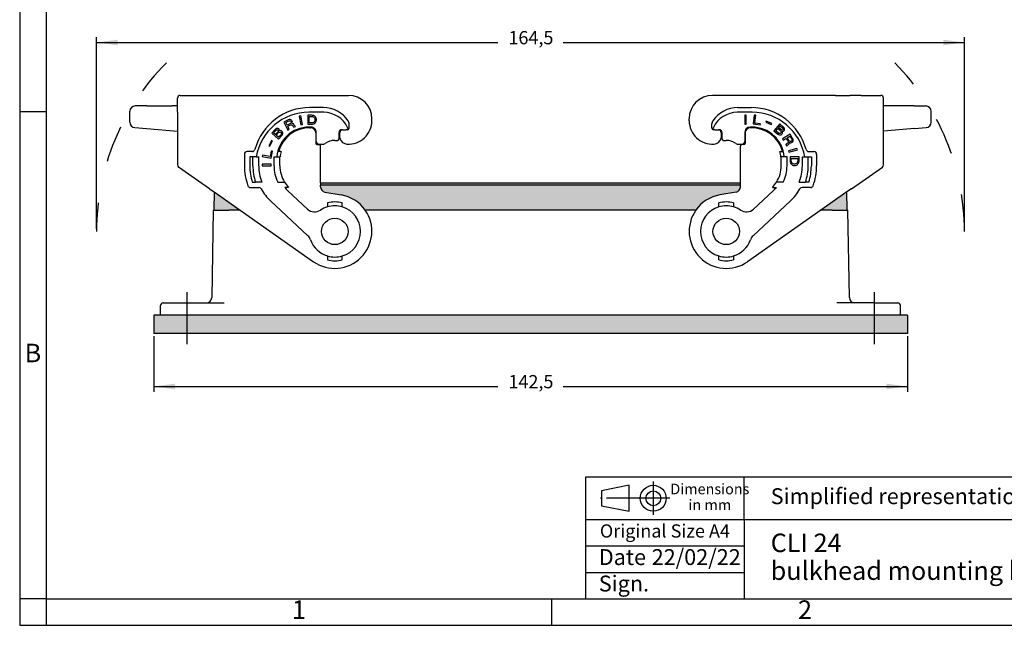
# Model space of a CAD drawing. Units: millimetres. Extents: x -297 to 0, y 0 to 210.
# Drawn here: x -297 to -111, y 0 to 114 of the extents above; entities that cross this region are included whole.
import ezdxf

# ---------------------------------------------------------------- set-up
doc = ezdxf.new("R2010")
doc.units = ezdxf.units.MM
doc.linetypes.add('DASHED', pattern=[15, 7, -8])
doc.linetypes.add('DOT_CENTER', pattern=[14, 12, -1, 0, -1])
doc.layers.add('1', color=7, linetype='Continuous')
doc.styles.add('CONVERTER_11', font='ARIAL.TTF', dxfattribs={"width": 1.2})
doc.styles.add('CONVERTER_12', font='ARIAL.TTF', dxfattribs={"width": 1.38})
doc.styles.add('CONVERTER_14', font='txt.shx', dxfattribs={"width": 0.9})
doc.dimstyles.new('ME10_DIM_14', dxfattribs={"dimtxt": 2.5, "dimasz": 4, "dimexe": 1, "dimexo": 0.5, "dimgap": 2, "dimtad": 0, "dimdsep": 46, "dimtxsty": 'CONVERTER_14', "dimsah": 1, "dimcen": 0.09, "dimclrd": 2, "dimclre": 2, "dimclrt": 4, "dimadec": 0, "dimazin": 0, "dimtfac": 1, "dimtdec": 4, "dimtix": 1, "dimtmove": 0, "dimatfit": 3, "dimfxl": 1, "dimtolj": 1, "dimtzin": 0, "dimarcsym": 0})
doc.dimstyles.new('ME10_DIM_15', dxfattribs={"dimtxt": 2.5, "dimasz": 4, "dimexe": 1, "dimexo": 0.5, "dimgap": 2, "dimtad": 0, "dimdsep": 46, "dimtxsty": 'CONVERTER_14', "dimsah": 1, "dimcen": 0.09, "dimclrd": 2, "dimclre": 2, "dimclrt": 4, "dimadec": 0, "dimazin": 0, "dimtfac": 1, "dimtdec": 4, "dimtix": 1, "dimtmove": 0, "dimatfit": 3, "dimfxl": 1, "dimtolj": 1, "dimtzin": 0, "dimarcsym": 0})

# ---------------------------------------------------------------- blocks, each defined once
blk = doc.blocks.new('_formato_A4', base_point=(9.93473950941177, 0))
at = {"layer": '1', "color": 7, "linetype": 'Continuous'}
for p, q in [((-297.0000000000001, 210.0000000000001), (-297.0000000000002, 0)), ((-292.0000000000002, 189), (-292.0000000000005, 0)), ((-292.0000000000005, 97), (-297.0000000000005, 97)), ((-190, 28.00000000000011), (-190, 5)), ((-5, 28.00000000000011), (-190, 28.00000000000011)), ((-160, 20.00000000000011), (-160, 28.00000000000011)), ((-181.75, 26.45000000000015), (-187, 25.40000000000021)), ((-181.75, 21.54999999999915), (-181.75, 26.45000000000015)), ((-187, 25.40000000000021), (-187, 22.59999999999911)), ((-187, 22.59999999999911), (-181.75, 21.54999999999915)), ((-190, 20.00000000000011), (-5, 20.00000000000011)), ((-160, 20.00000000000011), (-160, 5.0000000000001)), ((-190, 14.99999999999999), (-160, 14.99999999999999)), ((-190, 9.99999999999994), (-160, 9.99999999999994)), ((-292.0000000000005, 5), (-297.0000000000005, 5)), ((-292.0000000000005, 5), (-196.4000000000004, 5)), ((-196.4000000000004, 0), (-196.4000000000004, 5)), ((-196.4000000000004, 5), (-100.6, 5)), ((-297.0000000000002, 0), (0, 0))]:
    blk.add_line(p, q, dxfattribs=at)
at = {"layer": '1', "color": 7, "linetype": 'DOT_CENTER'}
for p, q in [((-177.1999999999998, 27.15000000000021), (-177.1999999999998, 20.84999999999911)), ((-174.0504248187699, 24.00000000000011), (-187.6999999999998, 24.00000000000011))]:
    blk.add_line(p, q, dxfattribs=at)
at = {"layer": '1', "color": 7, "linetype": 'Continuous'}
for radius in [2.44999999999979, 1.399999999999778]:
    blk.add_circle((-177.1999999999998, 24.00000000000011), radius, dxfattribs=at)
at = {"layer": '1', "color": 7}
for s, insert, char_height, attachment_point, line_spacing_factor, style in [('B', (-294.5000000000005, 51), 3.5, 5, 1.32052821128451, 'CONVERTER_11'), ('Dimensions', (-166.5, 25.50000000000011), 2, 5, 0.90036014405762, 'CONVERTER_11'), ('Simplified representation with dimensions without tolerance', (-155, 24.00000000000011), 3, 4, 0.90036014405762, 'CONVERTER_11'), ('in mm', (-166.5, 22.50000000000011), 2, 5, 0.60024009603842, 'CONVERTER_11'), ('Original Size A4', (-175, 17.50000000000011), 2.5, 5, 0.60024009603842, 'CONVERTER_12'), ('CLI 24\\Pbulkhead mounting housing size "104.27", with 2 IL-BRID levers', (-155, 12.50000000000011), 3.5, 4, 0.90036014405762, 'CONVERTER_11'), ('Date', (-187.5, 12.49999999999999), 3, 4, 1.32052821128451, 'CONVERTER_11'), ('22/02/22', (-177.5, 12.49999999999999), 3, 4, 1.32052821128451, 'CONVERTER_11'), ('Sign.', (-187.5, 7.49999999999994), 3, 4, 1.32052821128451, 'CONVERTER_11'), ('1', (-244.2000000000003, 2.5), 3.5, 5, 1.32052821128451, 'CONVERTER_11'), ('2', (-148.5000000000002, 2.5), 3.5, 5, 1.32052821128451, 'CONVERTER_11')]:
    blk.add_mtext(s, dxfattribs=dict(at, insert=insert, char_height=char_height, attachment_point=attachment_point, line_spacing_factor=line_spacing_factor, style=style))
blk = doc.blocks.new('A4_oriz_new', base_point=(-297.0000000000002, 0))
at = {"layer": '1'}
blk.add_blockref('_formato_A4', (9.93473950941177, 0), dxfattribs=at)
blk = doc.blocks.new('*D10')
at = {"layer": '1', "color": 2, "linetype": 'Continuous'}
for p, q in [((-282.459379242363, 74.93050243844483), (-282.459379242363, 111.1305024384016)), ((-282.459379242363, 110.1305024384016), (-206.5974467828106, 110.1305024384016)), ((-194.2224467828106, 110.1305024384016), (-118.3605143232582, 110.1305024384016)), ((-118.3605143232582, 74.93050243844472), (-118.3605143232582, 111.1305024384016))]:
    blk.add_line(p, q, dxfattribs=at)
at = {"layer": '1', "color": 2}
for points in [[(-278.459379242363, 110.6571124287512), (-278.459379242363, 109.603892448052), (-282.459379242363, 110.1305024384016)], [(-122.3605143232582, 109.603892448052), (-122.3605143232582, 110.6571124287512), (-118.3605143232582, 110.1305024384016)]]:
    blk.add_solid(points, dxfattribs=at)
at = {"layer": '1', "color": 4, "insert": (-204.5974467828106, 109.0055024384016), "char_height": 2.5, "attachment_point": 7, "rotation": 0.00013888888888888892, "line_spacing_factor": 0.60024009603842, "style": 'CONVERTER_14'}
blk.add_mtext('164,5', dxfattribs=at)
blk = doc.blocks.new('*D11')
at = {"layer": '1', "color": 2, "linetype": 'Continuous'}
for p, q in [((-271.6599467828106, 54.6305024384449), (-271.6599467828106, 44.1305024384449)), ((-129.1599467828106, 54.6305024384449), (-129.1599467828106, 44.1305024384449)), ((-271.6599467828106, 45.1305024384449), (-206.5974467828106, 45.1305024384449)), ((-194.2224467828106, 45.1305024384449), (-129.1599467828106, 45.1305024384449))]:
    blk.add_line(p, q, dxfattribs=at)
at = {"layer": '1', "color": 2}
for points in [[(-267.6599467828106, 45.65711242879448), (-267.6599467828106, 44.60389244809532), (-271.6599467828106, 45.1305024384449)], [(-133.1599467828106, 44.60389244809532), (-133.1599467828106, 45.65711242879448), (-129.1599467828106, 45.1305024384449)]]:
    blk.add_solid(points, dxfattribs=at)
at = {"layer": '1', "color": 4, "insert": (-204.5974467828106, 44.0055024384449), "char_height": 2.5, "attachment_point": 7, "rotation": 0.00013888888888888892, "line_spacing_factor": 0.60024009603842, "style": 'CONVERTER_14'}
blk.add_mtext('142,5', dxfattribs=at)

msp = doc.modelspace()

# ---------------------------------------------------------------- hatches: boundary and pattern name
at = {"layer": '1', "linetype": 'Continuous'}
h = msp.add_hatch(color=7, dxfattribs=at)
edge = h.paths.add_edge_path()
edge.add_line((-160.7099467828097, 83.1407892629509), (-240.1099467828116, 83.1407892629509))
edge.add_line((-240.1099467828116, 83.1407892629509), (-240.1099467828116, 82.85367120073502))
edge.add_arc((-239.1099467828116, 82.85367120073509), 1, 180.0000000000041, 260.0000000000063)
edge.add_line((-239.2835949604784, 81.86886344772287), (-236.194409539143, 81.32415670953051))
edge.add_arc((-237.4099467828106, 74.4305024384448), 7.000000000000045, 34.84990457904729, 80.00000000000767, ccw=False)
edge.add_line((-231.6653841362726, 78.4305024384449), (-169.1545094293483, 78.43050243844503))
edge.add_arc((-163.4099467828106, 74.43050243844468), 7.000000000000118, 99.99999999999301, 145.1500954209496, ccw=False)
edge.add_line((-164.6254840264783, 81.3241567095304), (-161.5362986051428, 81.86886344772287))
edge.add_arc((-161.7099467828097, 82.85367120073509), 1.000000000000007, 279.9999999999985, 359.9999999999959)
edge.add_line((-160.7099467828097, 82.85367120073502), (-160.7099467828097, 83.1407892629509))
for points in [[(-160.7099467828097, 83.1407892629509), (-240.1099467828116, 83.1407892629509), (-240.1099467828116, 83.63050243844489), (-160.7099467828097, 83.630502438445)], [(-257.4599467828106, 78.4305024384449), (-259.1599467828106, 78.4305024384449), (-260.3099467828106, 78.4305024384449), (-260.2497757132367, 81.87770070561558), (-255.326666379131, 78.4305024384449)], [(-140.5701178523846, 81.87770070561552), (-145.4932271864901, 78.43050243844503), (-143.3599467828107, 78.43050243844503), (-141.6599467828107, 78.4305024384449), (-140.5099467828105, 78.43050243844503)], [(-129.1599467828106, 58.6305024384449), (-271.6599467828106, 58.6305024384449), (-271.6599467828106, 55.1305024384449), (-129.1599467828106, 55.1305024384449)]]:
    msp.add_hatch(color=7, dxfattribs=at).paths.add_polyline_path(points)

# ---------------------------------------------------------------- linework, layer by layer
at = {"color": 7, "linetype": 'Continuous'}
for p, q in [((-267.1599467828959, 97.9083878068765), (-267.159946782896, 99.63050243849372)), ((-266.6599467828962, 100.1305024384937), (-262.909946782896, 100.1305024384937)), ((-262.909946782896, 100.1305024384937), (-260.8022516283091, 100.1305024384937)), ((-260.8022516283091, 100.1305024384937), (-258.0522516283091, 100.1305024384937)), ((-258.0522516283091, 100.1305024384937), (-234.8099467828113, 100.1305024384435)), ((-142.767641937312, 100.1305024384936), (-166.0099467828104, 100.1305024384435)), ((-142.767641937312, 100.1305024384936), (-140.017641937312, 100.1305024384936)), ((-137.9099467827251, 100.1305024384936), (-140.017641937312, 100.1305024384936)), ((-137.9099467827251, 100.1305024384936), (-134.1599467827251, 100.1305024384936)), ((-133.6599467827251, 98.13050243849379), (-133.6599467827251, 99.63050243849362)), ((-276.159946782896, 95.04683361251122), (-276.159946782896, 97.13050243849379)), ((-272.9364039182036, 98.13050243849379), (-275.159946782896, 98.13050243849379)), ((-272.9364039182036, 98.13050243849379), (-268.1599467828742, 98.13050243849379)), ((-267.159946782896, 98.13050243849379), (-268.1599467828742, 98.13050243849379)), ((-267.1599467828959, 97.13050243849379), (-267.1599467828959, 97.9083878068765)), ((-267.1599467828959, 96.94580122737293), (-267.1599467828959, 97.13050243849379)), ((-267.1599467828959, 96.94580122737293), (-267.159946782896, 86.9765381041843)), ((-132.6602829332094, 98.13050159354472), (-133.6599467827251, 98.13050243849379)), ((-133.6599467827251, 97.90838780687639), (-133.6599467827251, 98.13050243849379)), ((-133.6599467827251, 97.13050243849379), (-133.6599467827251, 97.90838780687639)), ((-133.6599467827251, 96.94580122737293), (-133.6599467827251, 97.13050243849379)), ((-133.6599467827251, 93.34310446676042), (-133.6599467827251, 96.94580122737293)), ((-127.8834896474175, 98.13050243849379), (-132.6599467827201, 98.13050243849379)), ((-127.8834896474175, 98.13050243849379), (-125.6599467827252, 98.13050243849379)), ((-124.6599467827252, 95.04683361251122), (-124.6599467827252, 97.13050243849379)), ((-230.4099467828106, 95.33050243844404), (-230.4099467828106, 95.730502438444)), ((-170.4099467828106, 95.33050243844404), (-170.4099467828106, 95.730502438444)), ((-275.2471025256438, 94.05063891441952), (-273.0235596609508, 93.85610412089491)), ((-273.0235596609508, 93.85610412089491), (-267.1599467828962, 93.34310446676048)), ((-127.7963339046701, 93.85610412089491), (-133.6599467827251, 93.34310446676042)), ((-133.6599467827251, 86.97653810418419), (-133.6599467827251, 93.34310446676042)), ((-127.7963339046701, 93.85610412089491), (-125.5727910399775, 94.05063891441952)), ((-263.1967350010717, 83.9411838137544), (-266.9467350010714, 86.56696208203968)), ((-137.6231585645493, 83.9411838137543), (-133.8731585645496, 86.56696208203968)), ((-261.0890398464848, 82.46535977826481), (-263.1967350010717, 83.9411838137544)), ((-139.7308537191361, 82.46535977826468), (-137.6231585645493, 83.9411838137543)), ((-240.1099467828116, 83.63050243844489), (-160.7099467828097, 83.630502438445)), ((-160.7099467828097, 83.1407892629509), (-240.1099467828116, 83.1407892629509)), ((-260.2497757132367, 81.87770070561558), (-260.3099467828106, 78.4305024384449)), ((-140.5099467828105, 78.43050243844503), (-140.5701178523846, 81.87770070561552)), ((-260.4099467828106, 78.4305024384449), (-260.6982599870137, 61.9130500320076)), ((-260.4099467828106, 78.4305024384449), (-260.3099467828106, 78.4305024384449)), ((-260.3099467828106, 78.4305024384449), (-259.1599467828106, 78.4305024384449)), ((-259.1599467828106, 78.4305024384449), (-257.4599467828106, 78.4305024384449)), ((-255.326666379131, 78.4305024384449), (-257.4599467828106, 78.4305024384449)), ((-169.1545094293483, 78.43050243844503), (-231.6653841362726, 78.4305024384449)), ((-143.3599467828107, 78.43050243844503), (-145.4932271864901, 78.43050243844503)), ((-143.3599467828107, 78.43050243844503), (-141.6599467828107, 78.4305024384449)), ((-141.6599467828107, 78.4305024384449), (-140.5099467828105, 78.43050243844503)), ((-140.5099467828105, 78.43050243844503), (-140.4099467828107, 78.4305024384449)), ((-140.1216335786027, 61.9130500317223), (-140.4099467828107, 78.4305024384449)), ((-270.3802731724327, 58.6305024384449), (-270.3487017391182, 60.43922864166351)), ((-269.84877789154, 60.93050243844491), (-265.3494632488749, 60.93050243844491)), ((-265.3494632488749, 60.93050243844491), (-261.6981076821701, 60.93050243844491)), ((-261.6981076821701, 60.93050243844491), (-258.3265667477806, 60.93050243844491)), ((-139.1217858834513, 60.93050243844491), (-142.4933268178401, 60.93050243844491)), ((-135.4704303225394, 60.93050243844491), (-139.1217858834513, 60.93050243844491)), ((-135.4704303225394, 60.93050243844491), (-130.9711156740813, 60.93050243844491)), ((-130.4396203931885, 58.6305024384449), (-130.4711918265031, 60.43922864166351)), ((-129.1599467828106, 58.6305024384449), (-271.6599467828106, 58.6305024384449)), ((-271.6599467828106, 58.6305024384449), (-271.6599467828106, 55.1305024384449)), ((-129.1599467828106, 58.6305024384449), (-129.1599467828106, 55.1305024384449)), ((-129.1599467828106, 55.1305024384449), (-271.6599467828106, 55.1305024384449))]:
    msp.add_line(p, q, dxfattribs=at)
at = {"color": 2, "linetype": 'Continuous'}
for p, q in [((-239.5099467828113, 96.9305024384428), (-242.3099467828108, 96.9305024384428)), ((-239.6099467828121, 97.83050243844198), (-242.1099467828124, 97.83050243844158)), ((-158.5099467828105, 96.93050243844269), (-161.3099467828099, 96.93050243844269)), ((-161.2099467828089, 97.83050243844193), (-158.7099467828085, 97.83050243844272)), ((-246.2449248903611, 95.4824782044752), (-247.0401482131989, 95.07729168345762)), ((-247.0401482131989, 95.07729168345762), (-246.2683643636415, 93.56258059233758)), ((-246.6937479019695, 95.01529713224463), (-246.2166139082667, 95.25840904485521)), ((-246.4236235546242, 94.48514825035258), (-246.6937479019695, 95.01529713224463)), ((-246.0535122613076, 95.55615837778291), (-246.2449248903611, 95.4824782044752)), ((-246.2166139082667, 95.25840904485521), (-246.0706426119464, 95.30893570267628)), ((-246.0706426119464, 95.30893570267628), (-245.9377446838735, 95.32895171411522)), ((-245.8882463687493, 95.56881725832667), (-246.0535122613076, 95.55615837778291)), ((-245.9377446838735, 95.32895171411522), (-245.8406407904146, 95.30688032142828)), ((-245.7587745108032, 95.53938873474388), (-245.8882463687493, 95.56881725832667)), ((-245.8406407904146, 95.30688032142828), (-245.7469629670835, 95.23536439372)), ((-245.6100080566188, 95.4720924338832), (-245.7587745108032, 95.53938873474388)), ((-245.7469629670835, 95.23536439372), (-245.6890791783669, 95.12176106188602)), ((-245.686284020503, 95.0039381032042), (-245.7255041252449, 94.91240616405722)), ((-245.6890791783669, 95.12176106188602), (-245.686284020503, 95.0039381032042)), ((-245.5197563034154, 95.35113197115349), (-245.6100080566188, 95.4720924338832)), ((-245.4618725146987, 95.2375286393196), (-245.5197563034154, 95.35113197115349)), ((-245.4170620942292, 95.09341466110303), (-245.4618725146987, 95.2375286393196)), ((-245.4500609709795, 94.93350429829567), (-245.4170620942292, 95.09341466110303)), ((-243.8643143730948, 96.26653079530932), (-244.139660798052, 96.21300887210609)), ((-244.139660798052, 96.21300887210609), (-243.8152855059116, 94.54424266024498)), ((-243.5399390809548, 94.59776458344831), (-243.8643143730948, 96.26653079530932)), ((-242.5265049371411, 96.38025490762189), (-242.526504937141, 94.6802549076219)), ((-241.7870049371412, 96.380254907622), (-242.5265049371411, 96.38025490762189)), ((-242.2460049371409, 94.9140049076219), (-242.2460049371413, 96.1465049076219)), ((-242.2460049371413, 96.1465049076219), (-241.7870049371412, 96.14650490762202)), ((-241.6085049371428, 96.3590049076225), (-241.7870049371412, 96.380254907622)), ((-241.7870049371412, 96.14650490762202), (-241.6085049371411, 96.12525490762202)), ((-241.4555049371426, 96.31650490762237), (-241.6085049371428, 96.3590049076225)), ((-241.6085049371411, 96.12525490762202), (-241.4810049371413, 96.08275490762199)), ((-241.4810049371412, 94.97775490762204), (-241.6085049371411, 94.93525490762201)), ((-241.4810049371413, 96.08275490762199), (-241.4045049371412, 96.04025490762204)), ((-241.4045049371412, 95.02025490762188), (-241.4810049371412, 94.97775490762204)), ((-241.3280049371413, 96.27400490762201), (-241.4555049371426, 96.31650490762237)), ((-241.4045049371412, 96.04025490762204), (-241.3280049371413, 95.97650490762211)), ((-241.328004937141, 95.08400490762202), (-241.4045049371412, 95.02025490762188)), ((-241.2005049371412, 96.18900490762199), (-241.3280049371413, 96.27400490762201)), ((-241.3280049371413, 95.97650490762211), (-241.251504937141, 95.87025490762201)), ((-241.2515049371409, 95.190254907622), (-241.328004937141, 95.08400490762202)), ((-241.251504937141, 95.87025490762201), (-241.200504937141, 95.74275490762201)), ((-241.200504937141, 95.317754907622), (-241.2515049371409, 95.190254907622)), ((-241.098504937141, 96.0827549076221), (-241.2005049371412, 96.18900490762199)), ((-241.200504937141, 95.74275490762201), (-241.175004937141, 95.59400490762202)), ((-241.175004937141, 95.46650490762212), (-241.200504937141, 95.317754907622)), ((-241.2005049371412, 94.89275490762182), (-241.098504937141, 94.99900490762198)), ((-241.175004937141, 95.59400490762202), (-241.175004937141, 95.46650490762212)), ((-240.9965049371409, 95.9340049076221), (-241.098504937141, 96.0827549076221)), ((-241.098504937141, 94.99900490762198), (-240.9965049371414, 95.12650490762158)), ((-240.9200049371409, 95.74275490762214), (-240.9965049371409, 95.9340049076221)), ((-240.9965049371414, 95.12650490762158), (-240.920004937141, 95.31775490762173)), ((-240.8945049371412, 95.59400490762202), (-240.9200049371409, 95.74275490762214)), ((-240.920004937141, 95.31775490762173), (-240.8945049371412, 95.46650490762173)), ((-240.8945049371412, 95.46650490762173), (-240.8945049371412, 95.59400490762202)), ((-159.6275508848219, 96.3802549076224), (-159.9080508848218, 96.3802549076224)), ((-159.9080508848218, 96.3802549076224), (-159.9080508848218, 94.68025490762241)), ((-159.6275508848219, 94.68025490762241), (-159.6275508848219, 96.3802549076224)), ((-158.0999565936583, 96.41894939847973), (-158.3071344774468, 94.73162094068951)), ((-157.821547398123, 96.38476504765461), (-158.0999565936583, 96.41894939847973)), ((-158.0028280464379, 94.90835264708822), (-157.821547398123, 96.38476504765461)), ((-155.8513698504157, 95.25571328944719), (-155.9260971787392, 95.07966673622421)), ((-155.9260971787392, 95.07966673622421), (-154.8776421506564, 94.6346239808748)), ((-154.8029148223334, 94.8106705340978), (-155.8513698504157, 95.25571328944719)), ((-248.6736501458452, 93.71329186821978), (-249.3345065567456, 93.00461013135092)), ((-248.9877933551539, 93.06483019314189), (-248.5356284424325, 93.5497176973153)), ((-248.5711540887778, 93.79204700002502), (-248.6736501458452, 93.71329186821978)), ((-248.1937205869256, 93.2308834639862), (-248.645885499647, 92.7459959598128)), ((-248.42018454121, 93.86046672091882), (-248.5711540887778, 93.79204700002502)), ((-248.5356284424325, 93.5497176973153), (-248.4505233435469, 93.60982330972908)), ((-248.5060141042123, 92.6155637734507), (-248.0538491914909, 93.10045127762422)), ((-248.4505233435469, 93.60982330972908), (-248.3672679366833, 93.63678693760042)), ((-248.2884556438465, 93.87709493787858), (-248.42018454121, 93.86046672091882)), ((-248.3672679366833, 93.63678693760042), (-248.285862221842, 93.63060858092902)), ((-248.1256442141637, 93.8647382245363), (-248.2884556438465, 93.87709493787858)), ((-248.285862221842, 93.63060858092902), (-248.221847465182, 93.60578070486643)), ((-248.221847465182, 93.60578070486643), (-248.1596824005445, 93.5478108442611)), ((-248.1396980203587, 93.31997400670272), (-248.1937205869256, 93.2308834639862)), ((-248.1596824005445, 93.5478108442611), (-248.1304495602477, 93.48568392941579)), ((-248.1186076781327, 93.40490749517917), (-248.1396980203587, 93.31997400670272)), ((-248.1304495602477, 93.48568392941579), (-248.1186076781327, 93.40490749517917)), ((-248.0305469251845, 93.81092541817063), (-248.1256442141637, 93.8647382245363)), ((-248.0538491914909, 93.10045127762422), (-247.9513531344236, 93.17920640942933)), ((-247.9683818605469, 93.75295555756517), (-248.0305469251845, 93.81092541817063)), ((-247.9080664879314, 93.66184371241722), (-247.9683818605469, 93.75295555756517)), ((-247.9513531344236, 93.17920640942933), (-247.835165503219, 93.21032709154062)), ((-247.8843827237013, 93.50029084394387), (-247.9080664879314, 93.66184371241722)), ((-247.888082107746, 93.43400687485892), (-247.8843827237013, 93.50029084394387)), ((-247.7389622522011, 93.46928461120987), (-247.888082107746, 93.43400687485892)), ((-247.835165503219, 93.21032709154062), (-247.7208275640365, 93.20830578910913)), ((-247.5761508225181, 93.45692789786759), (-247.7389622522011, 93.46928461120987)), ((-247.7208275640365, 93.20830578910913), (-247.6412715412173, 93.16898544789521)), ((-247.6412715412173, 93.16898544789521), (-247.5791064765796, 93.11101558728981)), ((-247.5791064765796, 93.11101558728981), (-247.5343323701236, 93.03439620729321)), ((-247.4325800430385, 93.39277968059103), (-247.5761508225181, 93.45692789786759)), ((-247.3548737122411, 93.32031735483393), (-247.4325800430385, 93.39277968059103)), ((-247.2808667654882, 93.18157105999168), (-247.3548737122411, 93.32031735483393)), ((-247.2553333092361, 93.05316017606131), (-247.2808667654882, 93.18157105999168)), ((-245.9464895609215, 94.72826016296321), (-246.4236235546242, 94.48514825035258)), ((-246.3271505734297, 94.2958093639626), (-245.8954579124609, 94.51576776108621)), ((-246.0184370336066, 93.68992492751462), (-246.3271505734297, 94.2958093639626)), ((-246.2683643636415, 93.56258059233758), (-246.0184370336066, 93.68992492751462)), ((-245.8198128608401, 94.81665459806229), (-245.9464895609215, 94.72826016296321)), ((-245.8954579124609, 94.51576776108621), (-245.7494866161401, 94.56629441890757)), ((-245.7255041252449, 94.91240616405722), (-245.8198128608401, 94.81665459806229)), ((-245.7494866161401, 94.56629441890757), (-245.6165886880676, 94.5863104303463)), ((-245.6165886880676, 94.5863104303463), (-245.5194847946094, 94.56423903765969)), ((-245.5347224084553, 94.8188188436619), (-245.4500609709795, 94.93350429829567)), ((-245.3921771822635, 94.81990096646197), (-245.5347224084553, 94.8188188436619)), ((-245.5194847946094, 94.56423903765969), (-245.4258069712773, 94.49272310995107)), ((-245.4258069712773, 94.49272310995107), (-245.3679231825605, 94.3791197781172)), ((-245.2434107280789, 94.75260466560113), (-245.3921771822635, 94.81990096646197)), ((-245.3679231825605, 94.3791197781172), (-245.2680241312384, 94.2392254267489)), ((-245.2680241312384, 94.2392254267489), (-245.1550517116683, 94.12984172176252)), ((-245.1531589748756, 94.63164420287129), (-245.2434107280789, 94.75260466560113)), ((-245.1550517116683, 94.12984172176252), (-244.8596830488999, 94.2803395724259)), ((-245.0952751861589, 94.51804087103754), (-245.1531589748756, 94.63164420287129)), ((-245.0050234329563, 94.39708040830804), (-245.0952751861589, 94.51804087103754)), ((-244.8596830488999, 94.2803395724259), (-245.0050234329563, 94.39708040830804)), ((-243.8152855059116, 94.54424266024498), (-243.5399390809548, 94.59776458344831)), ((-242.526504937141, 94.6802549076219), (-241.7870049371417, 94.68025490762201)), ((-241.9099467828107, 94.13050243844), (-242.3099467828108, 94.13050243844)), ((-241.7870049371412, 94.9140049076219), (-242.2460049371409, 94.9140049076219)), ((-242.1099467828107, 94.0305024384414), (-242.0099467828109, 94.03050243844271)), ((-241.6085049371411, 94.93525490762201), (-241.7870049371412, 94.9140049076219)), ((-241.7870049371417, 94.68025490762201), (-241.6085049371411, 94.70150490762202)), ((-241.6085049371411, 94.70150490762202), (-241.4555049371413, 94.74400490762194)), ((-241.4555049371413, 94.74400490762194), (-241.3535049371411, 94.78650490762178)), ((-241.3535049371411, 94.78650490762178), (-241.2005049371412, 94.89275490762182)), ((-240.9099467828107, 91.43050243844507), (-240.9099467828107, 93.13050243844)), ((-236.6099467828126, 91.93050243844594), (-236.6099467828126, 93.13050243844592)), ((-236.4599471193002, 92.12515833396871), (-236.4599471193001, 93.13050243844592)), ((-236.1099467828126, 93.63050243844592), (-235.9599471193001, 93.63050243844592)), ((-235.9599471193001, 93.63050243844592), (-235.2567127191852, 93.63050243844592)), ((-235.009946782811, 93.6305024384458), (-235.2567127191852, 93.63050243844592)), ((-234.7099467828109, 93.93050243844594), (-234.7099467828109, 94.75347784816168)), ((-166.1099467828101, 93.93050243844581), (-166.1099467828101, 94.75347784816162)), ((-165.563180846436, 93.6305024384458), (-165.80994678281, 93.6305024384458)), ((-165.563180846436, 93.6305024384458), (-164.8599464463209, 93.6305024384458)), ((-164.8599464463209, 93.6305024384458), (-164.7099467828085, 93.6305024384458)), ((-164.3599464463209, 93.1305024384458), (-164.3599464463212, 92.12515833396859)), ((-164.2099467828085, 93.1305024384458), (-164.2099467828085, 91.93050243844581)), ((-159.9099467828104, 93.13050243843989), (-159.9099467828104, 91.43050243844503)), ((-159.9080508848218, 94.68025490762241), (-159.6275508848219, 94.68025490762241)), ((-158.5099467828105, 94.13050243844143), (-158.9099467828104, 94.13050243843989)), ((-158.7099467828106, 94.03050243844271), (-158.8099467828104, 94.03050243844271)), ((-158.3071344774468, 94.73162094068951), (-156.9657083535037, 94.56691452307749)), ((-156.9398111180303, 94.77783058030118), (-158.0028280464379, 94.90835264708822)), ((-156.9657083535037, 94.56691452307749), (-156.9398111180303, 94.77783058030118)), ((-154.8776421506564, 94.6346239808748), (-154.8029148223334, 94.8106705340978)), ((-153.2887967330336, 94.74614265834728), (-154.4040970823173, 93.46313637196872)), ((-154.4040970823173, 93.46313637196872), (-153.6727834990816, 92.82741517287693)), ((-154.0390472470384, 93.45552517871384), (-153.6486921247889, 93.90457737894641)), ((-153.5386747953505, 93.02055804249298), (-154.0390472470384, 93.45552517871384)), ((-153.6486921247889, 93.90457737894641), (-153.148319673101, 93.46961024272562)), ((-153.5232208354946, 94.04891558616399), (-153.2165132394416, 94.40174231491821)), ((-153.0228483838067, 93.61394844994332), (-153.5232208354946, 94.04891558616399)), ((-152.5574831497975, 94.11042145925539), (-153.2887967330336, 94.74614265834728)), ((-153.2165132394416, 94.40174231491821), (-152.7161407877537, 93.96677517869747)), ((-153.148319673101, 93.46961024272562), (-153.0660354559889, 93.3699251379497)), ((-153.0660354559889, 93.3699251379497), (-153.0308788419043, 93.25489438125342)), ((-153.0289085764815, 93.14055555121669), (-153.06542849965, 93.05967573165847)), ((-153.0308788419043, 93.25489438125342), (-153.0289085764815, 93.14055555121669)), ((-152.9319267522578, 93.563068007566), (-153.0228483838067, 93.61394844994332)), ((-152.8463089606389, 93.54495464900769), (-152.9319267522578, 93.563068007566)), ((-152.7659950089494, 93.5596083742684), (-152.8463089606389, 93.54495464900769)), ((-152.7687216271173, 93.16778722175948), (-152.8091820811312, 93.31558506227472)), ((-152.8091820811312, 93.31558506227472), (-152.7428093838079, 93.31420120895572)), ((-152.775388776131, 93.0046437293241), (-152.7687216271173, 93.16778722175948)), ((-152.7049261515555, 93.59099160476828), (-152.7659950089494, 93.5596083742684)), ((-152.7428093838079, 93.31420120895572), (-152.582181480429, 93.34350865947701)), ((-152.7161407877537, 93.96677517869747), (-152.6531016649369, 93.88381957916059)), ((-152.6491611340912, 93.65514191908719), (-152.7049261515555, 93.59099160476828)), ((-152.6531016649369, 93.88381957916059), (-152.6232488907821, 93.80155590628343)), ((-152.626582465289, 93.7199841600657), (-152.6491611340912, 93.65514191908719)), ((-152.6232488907821, 93.80155590628343), (-152.626582465289, 93.7199841600657)), ((-152.582181480429, 93.34350865947701), (-152.4932301143032, 93.40696704713643)), ((-152.4751989326852, 94.0107363544794), (-152.5574831497975, 94.11042145925539)), ((-152.4932301143032, 93.40696704713643), (-152.4374650968389, 93.47111736145538)), ((-152.4015521300091, 93.86224658730472), (-152.4751989326852, 94.0107363544794)), ((-152.4374650968389, 93.47111736145538), (-152.3870039193042, 93.5680347595933)), ((-152.3803367702909, 93.73117825202868), (-152.4015521300091, 93.86224658730472)), ((-152.3870039193042, 93.5680347595933), (-152.3803367702909, 93.73117825202868)), ((-249.3698389310915, 91.61194080425791), (-249.8691436672845, 90.588214385523)), ((-249.6972493059296, 90.50437590369958), (-249.1979445697369, 91.52810232243449)), ((-249.1979445697369, 91.52810232243449), (-249.3698389310915, 91.61194080425791)), ((-249.3345065567456, 93.00461013135092), (-248.091205263993, 91.8452129192448)), ((-248.645885499647, 92.7459959598128), (-248.9877933551539, 93.06483019314189)), ((-248.0708586517488, 92.20977474921362), (-248.5060141042123, 92.6155637734507)), ((-248.091205263993, 91.8452129192448), (-247.4303488530927, 92.5538946561135)), ((-247.6186937390274, 92.69466225338712), (-248.0708586517488, 92.20977474921362)), ((-247.5472802142789, 92.8024023154948), (-247.6186937390274, 92.69466225338712)), ((-247.5243401800307, 92.92047778851399), (-247.5472802142789, 92.8024023154948)), ((-247.5343323701236, 93.03439620729321), (-247.5243401800307, 92.92047778851399)), ((-247.4303488530927, 92.5538946561135), (-247.3223037199583, 92.73207574154682)), ((-247.3223037199583, 92.73207574154682), (-247.2645817693472, 92.8874502533483)), ((-247.2645817693472, 92.8874502533483), (-247.2553333092361, 93.05316017606131)), ((-241.0099467828109, 93.03050243844271), (-241.0099467828109, 91.13050243844512)), ((-237.4099467828123, 91.63050243844592), (-236.9099467828128, 91.63050243844592)), ((-163.9099467828086, 91.6305024384458), (-163.4099467828089, 91.6305024384458)), ((-159.8099467828104, 93.03050243844271), (-159.8099467828104, 91.13050243844512)), ((-153.6727834990816, 92.82741517287693), (-153.4909402359838, 92.72565428812217)), ((-153.4285080695062, 92.95294809487658), (-153.5386747953505, 93.02055804249298)), ((-153.4909402359838, 92.72565428812217), (-153.3336459071114, 92.67338999242568)), ((-153.3097039292251, 92.93414280965882), (-153.4285080695062, 92.95294809487658)), ((-153.3336459071114, 92.67338999242568), (-153.1677141638031, 92.6699303591282)), ((-153.1962036288741, 92.94810460826002), (-153.3097039292251, 92.93414280965882)), ((-153.121193517114, 92.99552541733962), (-153.1962036288741, 92.94810460826002)), ((-153.1677141638031, 92.6699303591282), (-153.0402726090857, 92.69992973630931)), ((-153.06542849965, 93.05967573165847), (-153.121193517114, 92.99552541733962)), ((-153.0402726090857, 92.69992973630931), (-152.9041936399322, 92.77873377588881)), ((-152.9041936399322, 92.77873377588881), (-152.8344873681019, 92.85892166878742)), ((-152.8344873681019, 92.85892166878742), (-152.775388776131, 93.0046437293241)), ((-151.3159645034359, 92.77977887283961), (-152.7731489146294, 91.9042141454926)), ((-152.7731489146294, 91.9042141454926), (-152.6286807346169, 91.66377871764573)), ((-152.6286807346169, 91.66377871764573), (-152.0458069701397, 92.01400460858449)), ((-152.0458069701397, 92.01400460858449), (-151.7962710228458, 91.59870705139409)), ((-151.8636589187406, 92.12345019950268), (-151.3536443748228, 92.42989785407431)), ((-151.5878560296262, 91.66443710997677), (-151.8636589187406, 92.12345019950268)), ((-151.7962710228458, 91.59870705139409), (-151.7356850025245, 91.4566158952949)), ((-151.7216912609425, 91.2270309704925), (-151.7864983448217, 91.12859264269761)), ((-151.7356850025245, 91.4566158952949), (-151.7064472582533, 91.3254379462717)), ((-151.7064472582533, 91.3254379462717), (-151.7216912609425, 91.2270309704925)), ((-151.4908403990248, 91.54423507206114), (-151.5878560296262, 91.66443710997677)), ((-151.3887434341941, 91.45683535940529), (-151.4908403990248, 91.54423507206114)), ((-151.4577715816312, 91.11786754771593), (-151.4687945207625, 91.25999005583103)), ((-151.4687945207625, 91.25999005583103), (-151.3484827507913, 91.18353490226698)), ((-151.2946986060438, 91.42409573817721), (-151.3887434341941, 91.45683535940529)), ((-151.3536443748228, 92.42989785407431), (-151.0778414857085, 91.97088476454817)), ((-150.8562930215786, 92.0147570569629), (-151.3159645034359, 92.77977887283961)), ((-151.1773576385239, 91.43510300130053), (-151.2946986060438, 91.42409573817721)), ((-151.0680688076843, 91.50077035585147), (-151.1773576385239, 91.43510300130053)), ((-151.0778414857085, 91.97088476454817), (-151.0172554653872, 91.82879360844899)), ((-151.0032617238052, 91.59920868364648), (-151.0680688076843, 91.50077035585147)), ((-151.0460229294216, 91.21652533962148), (-150.9367340985822, 91.2821926941725)), ((-151.0172554653872, 91.82879360844899), (-150.988017721116, 91.6976156594258)), ((-150.988017721116, 91.6976156594258), (-151.0032617238052, 91.59920868364648)), ((-150.9367340985822, 91.2821926941725), (-150.822363933513, 91.38066237398331)), ((-150.7694400594369, 91.82895036852781), (-150.8562930215786, 92.0147570569629)), ((-150.822363933513, 91.38066237398331), (-150.7656089863144, 91.5337607932058)), ((-150.7452836493955, 91.66497009424482), (-150.7694400594369, 91.82895036852781)), ((-150.7656089863144, 91.5337607932058), (-150.7452836493955, 91.66497009424482)), ((-253.0044408050229, 89.53050243844152), (-254.0099467828109, 89.53050243844152)), ((-249.8691436672845, 90.588214385523), (-249.6972493059296, 90.50437590369958)), ((-249.4256324758342, 89.60652151803382), (-249.6299889098826, 88.55519880456129)), ((-249.4749150566028, 88.23930546808649), (-249.2170366993514, 89.56597460651622)), ((-249.2170366993514, 89.56597460651622), (-249.4256324758342, 89.60652151803382)), ((-247.5505349863049, 89.5305024384414), (-248.0723288571161, 89.5305024384414)), ((-240.7099467828107, 90.83050243844512), (-240.4099467828124, 90.83050243844512)), ((-240.4099467828106, 90.93050243844507), (-239.5099467828129, 90.9305024384452)), ((-161.3099467828083, 90.93050243844507), (-160.7099467828086, 90.93050243844507)), ((-160.7099467828086, 90.93050243844507), (-160.4099467828106, 90.93050243844503)), ((-160.1099467828103, 90.83050243844512), (-160.4099467828086, 90.83050243844512)), ((-153.2693585793164, 89.5305024384414), (-152.7475647085049, 89.5305024384414)), ((-152.0283721458699, 90.9535110492441), (-152.1296088400293, 90.83318360326511)), ((-152.1296088400293, 90.83318360326511), (-151.9588737181965, 90.54903264308243)), ((-151.8957871756609, 91.0629252881466), (-152.0283721458699, 90.9535110492441)), ((-151.9588737181965, 90.54903264308243), (-151.8525556898077, 90.70216241432078)), ((-151.7864983448217, 91.12859264269761), (-151.8957871756609, 91.0629252881466)), ((-151.8525556898077, 90.70216241432078), (-151.7381855247388, 90.8006320941316)), ((-151.7381855247388, 90.8006320941316), (-151.6288966938989, 90.86629944868272)), ((-150.0244050620547, 90.1140664566527), (-151.6585499451496, 89.64548295176391)), ((-151.6585499451496, 89.64548295176391), (-151.5812336668432, 89.3758490460531)), ((-151.6288966938989, 90.86629944868272), (-151.5145265288297, 90.96476912849337)), ((-151.5812336668432, 89.3758490460531), (-149.947088783748, 89.844432550942)), ((-151.5145265288297, 90.96476912849337), (-151.4577715816312, 91.11786754771593)), ((-151.3484827507913, 91.18353490226698), (-151.1866600363113, 91.16177119214653)), ((-151.1866600363113, 91.16177119214653), (-151.0460229294216, 91.21652533962148)), ((-149.947088783748, 89.844432550942), (-150.0244050620547, 90.1140664566527)), ((-147.815452760598, 89.53050243844152), (-146.8099467828101, 89.53050243844152)), ((-254.5099467828109, 89.03050243844152), (-254.5099467828109, 86.83050243844181)), ((-253.5099467828107, 88.530502438441), (-253.5099467828105, 86.8305024384409)), ((-252.9099467828106, 88.530502438441), (-253.5099467828107, 88.530502438441)), ((-252.9099467828106, 86.83050243844102), (-252.9099467828106, 88.530502438441)), ((-252.2658495545337, 88.530502438441), (-252.9099467828106, 88.530502438441)), ((-252.2658495545337, 88.530502438441), (-251.8099467828108, 88.530502438441)), ((-251.8099467828108, 86.83050243844102), (-251.8099467828108, 88.530502438441)), ((-251.0901593452621, 88.83902718518388), (-251.1436812684639, 88.56368076022663)), ((-251.1436812684639, 88.56368076022663), (-249.4749150566028, 88.23930546808649)), ((-249.6299889098826, 88.55519880456129), (-251.0901593452621, 88.83902718518388)), ((-248.9099467828106, 86.8305024384409), (-248.9099467828106, 88.53050243844113)), ((-248.9099467828106, 88.53050243844113), (-247.8099467828108, 88.53050243844152)), ((-247.8099467828108, 86.83050243844141), (-247.8099467828108, 88.53050243844152)), ((-247.8099467828108, 88.53050243844152), (-247.7668010323031, 88.53050243844152)), ((-153.0099467828105, 88.53050243844152), (-153.053092533318, 88.53050243844152)), ((-152.4304731213821, 88.53050243844113), (-153.0099467828105, 88.53050243844152)), ((-153.0099467828105, 86.83050243844141), (-153.0099467828105, 88.53050243844152)), ((-151.9099467828106, 88.53050243844113), (-152.4304731213821, 88.53050243844113)), ((-151.9099467828106, 86.8305024384409), (-151.9099467828106, 88.53050243844113)), ((-149.6437189728782, 88.50566969613809), (-151.3437189728783, 88.50566969613809)), ((-151.3437189728783, 88.50566969613809), (-151.3437189728783, 87.76616969613812)), ((-151.3437189728783, 87.76616969613812), (-151.3224689728783, 87.58766969613802)), ((-151.3224689728783, 87.58766969613802), (-151.2799689728781, 87.43466969613812)), ((-151.1099689728782, 88.22516969613818), (-149.8774689728783, 88.22516969613818)), ((-151.1099689728782, 87.76616969613819), (-151.1099689728782, 88.22516969613818)), ((-151.0887189728783, 87.5876696961381), (-151.1099689728782, 87.76616969613819)), ((-151.046218972878, 87.4601696961382), (-151.0887189728783, 87.5876696961381)), ((-149.8987189728782, 87.58766969613819), (-149.9412189728781, 87.46016969613808)), ((-149.8774689728783, 87.76616969613819), (-149.8987189728782, 87.58766969613819)), ((-149.8774689728783, 88.22516969613818), (-149.8774689728783, 87.76616969613819)), ((-149.7074689728783, 87.43466969613817), (-149.6649689728781, 87.5876696961381)), ((-149.6649689728781, 87.5876696961381), (-149.6437189728782, 87.76616969613819)), ((-149.6437189728782, 87.76616969613819), (-149.6437189728782, 88.50566969613809)), ((-149.0099467828105, 88.530502438441), (-148.5540440110875, 88.530502438441)), ((-149.0099467828105, 86.83050243844102), (-149.0099467828105, 88.530502438441)), ((-148.5540440110875, 88.530502438441), (-147.9099467828106, 88.530502438441)), ((-147.9099467828106, 88.530502438441), (-147.3099467828104, 88.530502438441)), ((-147.9099467828106, 86.83050243844102), (-147.9099467828106, 88.530502438441)), ((-147.3099467828104, 88.530502438441), (-147.3099467828105, 86.8305024384409)), ((-146.3099467828104, 89.0305024384414), (-146.3099467828101, 86.83050243844171)), ((-249.4591529981556, 87.13067074550433), (-251.1591529981557, 87.13067074550409)), ((-251.1591529981557, 87.13067074550409), (-251.1591529981556, 86.85017074550407)), ((-251.1591529981556, 86.85017074550407), (-249.4591529981556, 86.8501707455043)), ((-249.4591529981556, 86.8501707455043), (-249.4591529981556, 87.13067074550433)), ((-151.2799689728781, 87.43466969613812), (-151.2374689728782, 87.33266969613808)), ((-151.2374689728782, 87.33266969613808), (-151.1312189728781, 87.17966969613812)), ((-151.1312189728781, 87.17966969613812), (-151.0249689728776, 87.07766969613769)), ((-151.0037189728781, 87.38366969613814), (-151.046218972878, 87.4601696961382)), ((-151.0249689728776, 87.07766969613769), (-150.8974689728781, 86.97566969613823)), ((-150.939968972878, 87.30716969613813), (-151.0037189728781, 87.38366969613814)), ((-150.8337189728782, 87.23066969613822), (-150.939968972878, 87.30716969613813)), ((-150.8974689728781, 86.97566969613823), (-150.7062189728782, 86.89916969613822)), ((-150.7062189728782, 87.17966969613818), (-150.8337189728782, 87.23066969613822)), ((-150.5574689728783, 87.15416969613821), (-150.7062189728782, 87.17966969613818)), ((-150.7062189728782, 86.89916969613822), (-150.5574689728778, 86.87366969613808)), ((-150.4299689728782, 87.15416969613821), (-150.5574689728783, 87.15416969613821)), ((-150.5574689728778, 86.87366969613808), (-150.4299689728779, 86.87366969613808)), ((-150.2812189728779, 87.17966969613818), (-150.4299689728782, 87.15416969613821)), ((-150.4299689728779, 86.87366969613808), (-150.2812189728778, 86.89916969613822)), ((-150.1537189728782, 87.23066969613822), (-150.2812189728779, 87.17966969613818)), ((-150.2812189728778, 86.89916969613822), (-150.0899689728781, 86.97566969613823)), ((-150.0474689728782, 87.30716969613813), (-150.1537189728782, 87.23066969613822)), ((-150.0899689728781, 86.97566969613823), (-149.941218972878, 87.07766969613837)), ((-149.983718972878, 87.38366969613814), (-150.0474689728782, 87.30716969613813)), ((-149.9412189728781, 87.46016969613808), (-149.983718972878, 87.38366969613814)), ((-149.941218972878, 87.07766969613837), (-149.8349689728781, 87.17966969613818)), ((-149.8349689728781, 87.17966969613818), (-149.7499689728783, 87.30716969613817)), ((-149.7499689728783, 87.30716969613817), (-149.7074689728783, 87.43466969613817)), ((-253.3799016473037, 82.73050243844453), (-251.7790865235505, 82.73050243844453)), ((-253.0224386553699, 83.73050243844418), (-252.3899245110696, 83.73050243844429)), ((-251.859207105469, 83.73050243844872), (-252.3899245110696, 83.73050243844429)), ((-251.2169948805247, 83.73050243844412), (-251.859207105469, 83.73050243844872)), ((-248.1860920966175, 83.730502438444), (-246.9299069420171, 83.73050243844412)), ((-246.1525874699331, 82.73050243844453), (-246.8891535469477, 82.73050243844453)), ((-242.596856067943, 78.65179358554988), (-246.3088362052133, 82.1132710629972)), ((-158.2230374976782, 78.65179358554988), (-154.5110573604076, 82.1132710629972)), ((-154.6673060956879, 82.73050243844453), (-153.9307400186734, 82.73050243844453)), ((-153.1968040399746, 83.730502438444), (-153.8899866236042, 83.730502438444)), ((-152.6338014690007, 83.73050243844902), (-153.1968040399746, 83.730502438444)), ((-149.6028986850964, 83.7305024384444), (-148.4299690545515, 83.73050243844429)), ((-147.4399919183175, 82.73050243844453), (-149.0408070420705, 82.73050243844453)), ((-147.7974549102511, 83.73050243844418), (-148.4299690545515, 83.73050243844429)), ((-249.5820319413757, 80.21175143878723), (-242.5050785654299, 73.61238565182649)), ((-239.2835949604784, 81.86886344772287), (-236.194409539143, 81.32415670953051)), ((-161.5362986051428, 81.86886344772287), (-164.6254840264783, 81.3241567095304)), ((-151.2378616242455, 80.21175143878723), (-158.3148150001911, 73.61238565182649)), ((-238.8099467828113, 79.81109075445758), (-238.8099467828108, 79.07404634369662)), ((-236.009946782811, 79.07404634369672), (-236.0099467828138, 79.8110907544586)), ((-164.8099467828108, 79.0740463436965), (-164.8099467828072, 79.81109075445849)), ((-162.0099467828101, 79.81109075445752), (-162.0099467828104, 79.0740463436965)), ((-238.8099467828099, 69.78695853319309), (-238.8099467828099, 69.0499141224258)), ((-236.0099467828101, 69.04991412243137), (-236.0099467828101, 69.78695853319344)), ((-164.8099467828108, 69.04991412243211), (-164.8099467828112, 69.78695853319331)), ((-162.009946782811, 69.78695853319297), (-162.0099467828126, 69.0499141224315))]:
    msp.add_line(p, q, dxfattribs=at)
at = {"color": 7, "linetype": 'Continuous'}
for centre, radius in [((-237.4099467828106, 74.4305024384448), 2.50000000000005), ((-163.4099467828106, 74.43050243844468), 2.500000000000107)]:
    msp.add_circle(centre, radius, dxfattribs=at)
for centre, radius, start, end in [((-266.659946782896, 99.63050243849372), 0.4999999999999858, 90.00000000002606, 180), ((-234.8099467828108, 95.7305024384435), 4.400000000000205, 6.66e-12, 90.0000000000063), ((-166.0099467828104, 95.7305024384435), 4.400000000000006, 90, 179.9999999999933), ((-134.1599467827251, 99.63050243849362), 0.5, 0, 90), ((-275.159946782896, 97.13050243849379), 1, 90, 180), ((-125.6599467827252, 97.13050243849379), 1, 0, 90), ((-275.1599467828962, 95.04683361251122), 0.9999999999997726, 180, 265.0000000000032), ((-234.8099467828108, 95.33050243844352), 4.399999999999948, 266.0454278778697, 6.85e-12), ((-166.0099467828105, 95.33050243844352), 4.400000000000119, 179.9999999999932, 273.9545721221314), ((-125.6599467827251, 95.04683361251122), 0.9999999999999485, 274.9999999999968, 0), ((-235.9599471193002, 92.12515833396871), 0.5, 180, 198.1948105954789), ((-235.0099467828129, 92.43740721014579), 1.499999999999955, 198.1948105954727, 266.0454278778734), ((-165.8099467828084, 92.43740721014572), 1.500000000000014, 273.9545721221298, 341.8051894045285), ((-164.8599464463212, 92.12515833396859), 0.4999999999999929, 341.805189404535, 0), ((-240.4099467962724, 90.53050244402041), 0.2999999944247144, 44.99999742918956, 89.99999742932741), ((-240.4099467772371, 90.53050242498497), 0.2999999944247239, 2.57071602e-06, 45.0000025705456), ((-160.4099467883841, 90.53050242498497), 0.2999999944245939, 134.9999974294122, 179.999997429303), ((-160.4099467693486, 90.53050244402041), 0.2999999944247096, 90.00000257066718, 135.0000025707951), ((-266.659946782896, 86.97653810418419), 0.5, 179.999999999987, 235.0000000000133), ((-134.1599467827251, 86.97653810418419), 0.4999999999999801, 304.9999999999947, 0), ((-237.4099467828106, 74.4305024384448), 7.000000000000045, 34.84990457904722, 80.00000000000773), ((-163.4099467828106, 74.43050243844468), 7.000000000000118, 99.99999999999295, 145.1500954209496), ((-237.4099467828106, 74.4305024384448), 6.999999999999952, 235.000000000006, 34.84990457904722), ((-163.4099467828106, 74.43050243844468), 6.999999999999934, 145.1500954209496, 304.9999999999953), ((-261.6981076821701, 61.93050243844491), 1, 270, 358.9999999999982), ((-139.1217858834513, 61.93050243844491), 0.9999999999999913, 181.0000000163506, 270), ((-269.84877789154, 60.43050243844491), 0.5, 90, 179.0000000000047), ((-130.9711156740813, 60.43050243844491), 0.5000000000000058, 0.99999999999525, 90)]:
    msp.add_arc(centre, radius, start, end, dxfattribs=at)
at = {"color": 2, "linetype": 'Continuous'}
for centre, radius, start, end in [((-242.1099467828108, 87.03050243844204), 10.79999999999954, 90.00000000000846, 164.6041238856388), ((-242.3099467828108, 86.83050243844154), 10.10000000000126, 90, 170.3100295046663), ((-239.6099467828112, 92.13050243844279), 5.699999999999172, 33.92311200323697, 90.00000000000915), ((-239.5099467828113, 91.9305024384428), 5.000000000000114, 25.18433653401742, 90), ((-161.2099467828098, 92.13050243844268), 5.69999999999925, 89.99999999999115, 146.0768879967621), ((-161.3099467828099, 91.93050243844269), 5, 90, 154.815663465982), ((-158.7099467828102, 87.03050243844191), 10.80000000000063, 15.39587611436171, 89.99999999999096), ((-158.5099467828105, 86.83050243844141), 10.09999999999999, 9.68997049533434, 90), ((-235.7099467828109, 94.75347784816168), 1, 0, 33.92311200323249), ((-165.1099467828101, 94.75347784816162), 1.000000000000006, 146.0768879967639, 180), ((-242.3099467828108, 88.03050243844152), 6.099999999998488, 90, 175.2983498032555), ((-242.1099467828107, 87.83050243844141), 6.199999999999989, 90, 164.0860393138189), ((-242.0099467828109, 93.03050243844271), 1, 0, 90), ((-241.9099467828106, 93.13050243844), 0.9999999999999147, 0, 90.00000000000487), ((-236.1099467828126, 93.13050243844592), 0.5, 90, 180), ((-235.9599471193001, 93.13050243844592), 0.5, 90, 180), ((-235.2567127191852, 93.93050243844594), 0.3000000000000256, 270, 25.18433653402381), ((-235.009946782811, 93.93050243844594), 0.3000000000001393, 270, 0), ((-165.80994678281, 93.93050243844581), 0.3000000000001251, 180, 270), ((-165.563180846436, 93.93050243844581), 0.2999999999998, 154.8156634659645, 270), ((-164.8599464463209, 93.1305024384458), 0.5, 0, 90), ((-164.7099467828084, 93.1305024384458), 0.4999999999999147, 0, 90.00000000000978), ((-158.9099467828104, 93.13050243843989), 1, 90, 180), ((-158.8099467828104, 93.03050243844271), 1, 90, 180), ((-158.7099467828106, 87.83050243844141), 6.200000000000134, 15.91396068618037, 90), ((-158.5099467828105, 88.0305024384414), 6.100000000000093, 4.70165019674529, 90), ((-240.4099467828106, 91.43050243844507), 0.5000000000000853, 180, 270), ((-237.4099467828123, 88.63050243844592), 3, 90, 126.8698976458627), ((-236.9099467828128, 91.93050243844594), 0.3000000000000256, 270, 0), ((-163.9099467828086, 91.93050243844581), 0.2999999999998977, 180, 270), ((-163.4099467828089, 88.6305024384458), 2.999999999999983, 53.13010235414121, 90), ((-160.4099467828104, 91.43050243844503), 0.5, 269.9999999999772, 0), ((-254.0099467828109, 89.03050243844152), 0.5, 90, 180), ((-253.0044408050229, 90.03050243844152), 0.5, 270, 344.6041238856341), ((-242.1099467828107, 87.83050243844141), 5.70000000000002, 162.6477389317849, 172.94586861788), ((-240.7099467828109, 91.13050243844512), 0.3000000000000114, 180, 270.000000000038), ((-239.5099467828129, 91.4305024384452), 0.5, 270, 306.8698976458352), ((-161.3099467828081, 91.4305024384452), 0.5000000000000113, 233.1301023541309, 269.9999999999772), ((-160.1099467828103, 91.13050243844512), 0.2999999999999972, 270, 0), ((-158.7099467828106, 87.83050243844141), 5.700000000000227, 7.05413138211975, 17.35226106821516), ((-147.815452760598, 90.03050243844152), 0.500000000000029, 195.3958761143659, 270), ((-146.8099467828101, 89.0305024384414), 0.4999999999996874, 0, 90), ((-243.409946782811, 86.83050243844141), 11.09999999999991, 179.999999999998, 199.8538850264277), ((-243.409946782811, 86.83050243844141), 10.09999999999948, 180.0000000000029, 197.8743567990323), ((-243.4099467828106, 86.8305024384396), 9.5, 179.9999999999914, 199.0453107634339), ((-243.409946782811, 86.83050243844141), 8.399999999999807, 180.0000000000027, 201.6568934735355), ((-241.9099467828107, 86.83050243844141), 6.999999999999915, 180.0000000000041, 206.2863206833602), ((-241.9099467828107, 86.83050243844141), 5.900000000000119, 180, 211.6967728495661), ((-158.9099467828104, 86.83050243844107), 5.899999999999963, 328.3032271504348, 3.31e-12), ((-158.9099467828106, 86.8305024384399), 7.000000000000102, 333.713679316699, 8.26e-12), ((-157.4099467828103, 86.83050243844102), 8.399999999999837, 338.3431065264694, 0), ((-157.4099467828107, 86.8305024384396), 9.500000000000114, 340.9546892365665, 8.57e-12), ((-157.4099467828103, 86.83050243844102), 10.09999999999985, 342.1256432009703, 359.9999999999993), ((-157.4099467828103, 86.83050243844102), 11.10000000000016, 340.1461149735742, 3.59e-12), ((-253.3799016473037, 83.23050243844453), 0.4999999999999971, 199.8538850264203, 270), ((-251.7790865235505, 82.23050243844457), 0.4999999999999988, 28.79488183117127, 90), ((-243.409946782811, 86.83050243844141), 9.049999999999786, 208.7948818311669, 227.0000000000072), ((-241.9099467828107, 86.83050243844141), 5.900000000000252, 211.6967728495661, 224.0204644527394), ((-241.9099467828107, 86.83050243844141), 6.450000000000176, 219.4688720894103, 227.0000000000066), ((-239.1099467828116, 82.85367120073509), 1, 180.0000000000041, 260.0000000000063), ((-161.7099467828097, 82.85367120073509), 1.000000000000007, 279.9999999999985, 359.9999999999959), ((-158.9099467828104, 86.83050243844107), 5.89999999999991, 315.9795355472635, 328.3032271504348), ((-158.9099467828104, 86.83050243844107), 6.449999999999959, 312.9999999999967, 320.531127910592), ((-157.4099467828103, 86.83050243844102), 9.049999999999649, 312.9999999999949, 331.2051181688357), ((-149.0408070420705, 82.23050243844453), 0.5, 90, 151.2051181688359), ((-147.4399919183175, 83.23050243844453), 0.5, 270, 340.1461149735763), ((-241.232859347818, 80.11450098878842), 2.000000000000158, 227.0000000000035, 303.9237715001721), ((-237.4099467828106, 74.4305024384448), 4.850000000000193, 106.777736837343, 123.9237715001749), ((-237.4099467828106, 74.4305024384448), 5.559741956819151, 75.41534078239768, 104.5846592176438), ((-237.4099467828106, 74.4305024384448), 4.850000000000117, 73.22226316266406, 106.777736837343), ((-237.4099467828106, 74.4305024384448), 4.849999999999848, 286.7777368373481, 73.22226316266406), ((-163.4099467828106, 74.43050243844468), 4.850000000000193, 106.777736837343, 253.2222631626509), ((-163.4099467828106, 74.43050243844468), 5.559741956819167, 75.41534078235807, 104.5846592176003), ((-163.4099467828106, 74.43050243844468), 4.850000000000193, 73.22226316265696, 106.777736837343), ((-163.4099467828106, 74.43050243844468), 4.850000000000239, 56.0762284998229, 73.22226316265696), ((-159.587034217803, 80.11450098878842), 1.99999999999997, 236.0762284998299, 312.9999999999918), ((-243.8690752855548, 72.149678248588), 2.000000000000017, 19.44896171882975, 47.00000000000476), ((-237.4099467828106, 74.4305024384448), 4.849999999999865, 199.4489617188249, 253.2222631626669), ((-163.4099467828106, 74.43050243844468), 4.849999999999913, 286.7777368373366, 340.5510382811761), ((-156.9508182800661, 72.149678248588), 2.000000000000097, 132.999999999997, 160.5510382811741), ((-237.4099467828106, 74.4305024384448), 4.849999999999835, 253.2222631626669, 286.7777368373481), ((-237.4099467828206, 74.4305024384449), 5.559741956822391, 255.4153407824863, 284.58465921774), ((-163.4099467828106, 74.43050243844468), 4.849999999999873, 253.2222631626509, 286.7777368373366), ((-163.4099467828106, 74.43050243844468), 5.559741956818812, 255.4153407823605, 284.5846592176161)]:
    msp.add_arc(centre, radius, start, end, dxfattribs=at)
at = {"layer": '1', "color": 7, "linetype": 'Continuous'}
for p, q in [((-240.1099467828116, 83.63050243844489), (-240.1099467828124, 90.53050243844521)), ((-160.7099467828097, 83.630502438445), (-160.7099467828089, 90.53050243844511)), ((-261.0890398464848, 82.46535977826481), (-260.2497757132367, 81.87770070561558)), ((-139.7308537191361, 82.46535977826468), (-140.5701178523846, 81.87770070561552)), ((-260.2497757132367, 81.87770070561558), (-255.326666379131, 78.4305024384449)), ((-140.5701178523846, 81.87770070561552), (-145.4932271864901, 78.43050243844503)), ((-255.326666379131, 78.4305024384449), (-241.4249818372673, 68.69643812842148)), ((-145.4932271864901, 78.43050243844503), (-159.3949117283538, 68.69643812842148))]:
    msp.add_line(p, q, dxfattribs=at)
at = {"layer": '1', "color": 2, "linetype": 'Continuous'}
for p, q in [((-240.1099467828116, 83.63050243844489), (-240.1099467828116, 83.1407892629509)), ((-240.1099467828116, 82.85367120073502), (-240.1099467828116, 83.1407892629509)), ((-160.7099467828097, 83.1407892629509), (-160.7099467828097, 83.630502438445)), ((-160.7099467828097, 82.85367120073502), (-160.7099467828097, 83.1407892629509))]:
    msp.add_line(p, q, dxfattribs=at)
at = {"layer": '1', "color": 2, "linetype": 'DOT_CENTER'}
for p, q in [((-265.4099467828106, 62.93050243844491), (-265.4099467828106, 53.1305024384449)), ((-135.4099467828107, 62.93050243844491), (-135.4099467828107, 53.1305024384449))]:
    msp.add_line(p, q, dxfattribs=at)
at = {"layer": '1', "color": 2, "linetype": 'DASHED'}
for centre, radius, start, end in [((-237.4099467828106, 74.4305024384448), 45.04943245955238, 135.0000000000001, 180), ((-163.4099467828106, 74.43050243844468), 45.04943245955251, 0, 45.00000000000011)]:
    msp.add_arc(centre, radius, start, end, dxfattribs=at)

# ---------------------------------------------------------------- block references
msp.add_blockref('A4_oriz_new', (-297.0000000000002, 0))

# ---------------------------------------------------------------- dimensions: what is measured, and where the dimension line sits
at = {"layer": '1'}
dim = msp.add_aligned_dim(p1=(-118.3605143232581, 74.43050243844468), p2=(-282.459379242363, 74.4305024384448), distance=-35.6999999999568, text='164,5', dimstyle='ME10_DIM_14', dxfattribs=at)
dim.commit()
dim.dimension.update_dxf_attribs({"geometry": '*D10', "text_midpoint": (-200.4099467828106, 110.1305024384016), "text_rotation": 0.00013888888889})
dim = msp.add_aligned_dim(p1=(-129.1599467828106, 55.1305024384449), p2=(-271.6599467828106, 55.1305024384449), distance=10, dimstyle='ME10_DIM_15', dxfattribs=at)
dim.commit()
dim.dimension.update_dxf_attribs({"geometry": '*D11', "text_midpoint": (-200.4099467828106, 45.1305024384449), "text_rotation": 0.00013888888889})

doc.saveas('drawing.dxf')
